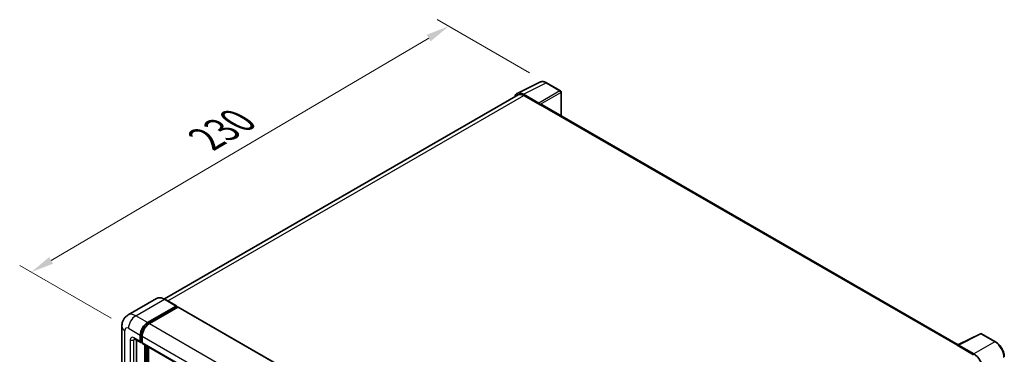
# Model space of a CAD drawing. Units: millimetres. Extents: x 58 to 8535, y 32 to 1156.
# Drawn here: x 787 to 1127, y 434 to 550 of the extents above; entities that cross this region are included whole.
import ezdxf

# ---------------------------------------------------------------- set-up
doc = ezdxf.new("R2010")
doc.units = ezdxf.units.MM
doc.header["$LTSCALE"] = 4
doc.layers.get('Defpoints').update_dxf_attribs({"lineweight": 25})
for name, color, linetype, lineweight in [('Dimension (ISO)', 7, 'Continuous', 18), ('Dimension (ISO) @ 1', 7, 'Continuous', 18), ('Visible (ISO)', 7, 'Continuous', 35), ('Visible Narrow (ISO)', 7, 'Continuous', 25)]:
    doc.layers.add(name, color=color, linetype=linetype, lineweight=lineweight)
doc.styles.add('Note Text (TK)', font='txt')
doc.dimstyles.new('Default - Method 1b (TK)', dxfattribs={"dimscale": 4, "dimtxt": 2.5, "dimasz": 2.5, "dimexe": 1, "dimexo": 1.5, "dimgap": 1, "dimtad": 1, "dimtoh": 1, "dimrnd": 1e-08, "dimdsep": 46, "dimtxsty": 'Note Text (TK)', "dimcen": 0.09, "dimdle": 5, "dimclrd": 100, "dimclre": 100, "dimclrt": 7, "dimadec": 1, "dimazin": 1, "dimtfac": 1, "dimtmove": 0, "dimatfit": 3, "dimfxl": 1, "dimtolj": 1, "dimlwd": -1, "dimlwe": -1, "dimarcsym": 0})

# ---------------------------------------------------------------- blocks, each defined once
blk = doc.blocks.new('*D291')
at = {"layer": 'Defpoints', "color": 0}
for p in [(935.01, 547.37), (968.95, 527.77), (824.22, 442.75)]:
    blk.add_point(p, dxfattribs=at)
at = {"layer": 'Dimension (ISO)', "color": 100}
for p, q in [((962.98, 531.22), (931.03, 549.67)), ((797.43, 466.25), (928.12, 543.3)), ((818.25, 446.19), (786.56, 464.49))]:
    blk.add_line(p, q, dxfattribs=at)
for points in [[(927.44, 544.45), (928.79, 542.16), (935.01, 547.37)], [(796.75, 467.4), (798.1, 465.1), (790.54, 462.19)]]:
    blk.add_solid(points, dxfattribs=at)
at = {"layer": 'Dimension (ISO)', "color": 7, "insert": (849.63, 507.48), "char_height": 8, "attachment_point": 4, "rotation": 30.5227, "style": 'Note Text (TK)'}
blk.add_mtext('\\A1;{\\Q-29.477;\\W0.821;\\H0.816x; \\fＭＳ Ｐゴシック|b0|i0;\\H10.0000;230}', dxfattribs=at)

msp = doc.modelspace()

# ---------------------------------------------------------------- linework, layer by layer
at = {"layer": 'Visible (ISO)'}
for p, q in [((958.7783, 524.1148), (966.6002, 528.0212)), ((973.7662, 524.9909), (968.9491, 527.772)), ((959.0796, 523.5954), (836.6204, 452.8936)), ((966.2653, 520.7663), (960.9206, 523.852)), ((961.0796, 523.3973), (966.7365, 520.1313)), ((973.9884, 516.3954), (973.9884, 524.606)), ((966.5794, 520.222), (966.5794, 520.2223)), ((1111.4155, 437.0518), (967.4032, 520.1974)), ((833.9622, 453.0799), (824.0627, 447.3644)), ((830.8149, 444.7415), (840.7144, 450.4569)), ((830.8149, 444.5237), (840.8715, 450.3299)), ((841.3115, 450.0759), (831.4434, 444.3786)), ((840.8255, 450.4679), (836.74, 452.8267)), ((840.8715, 450.3662), (840.8715, 450.3299)), ((840.8715, 450.3299), (841.3115, 450.0759)), ((841.4448, 450.0891), (987.8945, 365.5364)), ((821.9167, 443.4714), (821.9167, 344.0402)), ((828.3007, 438.2095), (828.3007, 440.3868)), ((828.4893, 438.3184), (828.4893, 440.4957)), ((828.9292, 440.0239), (828.9292, 437.8466)), ((1111.2433, 436.9658), (1119.0652, 440.8722)), ((1124.3031, 438.0783), (1119.486, 440.8595)), ((826.2849, 439.0727), (828.4848, 437.8026)), ((827.0436, 438.6346), (827.0436, 344.2217)), ((828.9292, 437.8539), (828.6181, 438.0335)), ((829.1133, 437.4397), (975.563, 352.8869)), ((829.8721, 341.8629), (829.8721, 437.0017)), ((830.0606, 341.754), (830.0606, 436.8928)), ((831.1291, 341.6628), (831.1291, 436.2759)), ((1110.9863, 436.8487), (1116.6431, 433.5827)), ((1111.1434, 436.7582), (1111.1434, 436.7579)), ((1116.8022, 433.8537), (1111.4575, 436.9395))]:
    msp.add_line(p, q, dxfattribs=at)
for centre, start, end in [((973.544, 524.606), 0, 60), ((1119.2637, 440.4746), 60, 116.538708)]:
    msp.add_arc(centre, 0.4444, start, end, dxfattribs=at)
for centre, major_axis, ratio, start_param, end_param in [((960.9244, 520.2187), (-2.2249, 3.8537), 0.5766475, 5.49839613, 6.80992005), ((961.0796, 520.1313), (-2, 3.4641), 0.57735027, 5.49778714, 6.28318531), ((966.2649, 520.4034), (0.2222, -0.3849), 0.5780539, 0.78600715, 2.3555855), ((966.7365, 519.0427), (0.6667, 1.1547), 0.57735027, 0, 0.78539816), ((840.7144, 450.2755), (0.1111, 0.1925), 0.57735027, 5.49778714, 7.06858347), ((841.3115, 449.8582), (0.1333, 0.2309), 0.57735027, 0, 0.78539816), ((830.8149, 441.8384), (1.7778, 3.0792), 0.57735027, 0.78539816, 2.35619449), ((830.8149, 441.8384), (1.6444, 2.8483), 0.57735027, 0.78539816, 2.35619449), ((831.4434, 441.4755), (-1.7778, -3.0792), 0.57735027, 3.92699082, 5.49778714), ((828.9292, 438.5724), (-0.4444, -0.7698), 0.57735027, 5.49778714, 7.06858347), ((828.9292, 438.5724), (-0.3111, -0.5389), 0.57735027, 5.49778714, 6.28318531), ((829.5578, 438.2095), (-0.4444, -0.7698), 0.57735027, 5.49778714, 6.28318531), ((1110.9863, 435.76), (0.6667, 1.1547), 0.57735027, 0.53865784, 0.78539816), ((1111.4579, 436.5762), (-0.2225, 0.3854), 0.5766475, 5.49839613, 7.06797448), ((1116.7984, 430.2249), (2.2222, -3.849), 0.5780539, 0.78600715, 2.3555855)]:
    msp.add_ellipse(centre, major_axis=major_axis, ratio=ratio, start_param=start_param, end_param=end_param, dxfattribs=at)
for points, knots in [([(968.9491, 527.772), (968.7909, 527.8633), (968.6309, 527.942), (968.3092, 528.0716), (968.1476, 528.1225), (967.8249, 528.1935), (967.6639, 528.2136), (967.3459, 528.2198), (967.1889, 528.2057), (966.8849, 528.1409), (966.738, 528.0901), (966.6002, 528.0212)], [-0.784789176, -0.784789176, -0.784789176, -0.784789176, -0.634804167, -0.634804167, -0.484819157, -0.484819157, -0.334834148, -0.334834148, -0.184849139, -0.184849139, -0.03486413, -0.03486413, -0.03486413, -0.03486413]), ([(836.74, 452.8267), (836.542, 452.941), (836.343, 453.0379), (835.947, 453.1941), (835.75, 453.2534), (835.3621, 453.3318), (835.1712, 453.351), (834.8001, 453.3469), (834.62, 453.3236), (834.2766, 453.2338), (834.1135, 453.1672), (833.9622, 453.0799)], [0, 0, 0, 0, 0.157079633, 0.157079633, 0.314159265, 0.314159265, 0.471238898, 0.471238898, 0.628318531, 0.628318531, 0.785398163, 0.785398163, 0.785398163, 0.785398163]), ([(821.9167, 443.4714), (821.9167, 443.7086), (821.9326, 443.9556), (822.0094, 444.4711), (822.0703, 444.7398), (822.2564, 445.2937), (822.382, 445.5793), (822.7177, 446.1462), (822.9285, 446.4273), (823.4381, 446.9429), (823.7369, 447.1763), (824.0627, 447.3644)], [4.71238898, 4.71238898, 4.71238898, 4.71238898, 4.869468613, 4.869468613, 5.026548246, 5.026548246, 5.183627878, 5.183627878, 5.340707511, 5.340707511, 5.497787144, 5.497787144, 5.497787144, 5.497787144]), ([(826.1605, 439.1252), (826.1605, 439.1252), (826.162, 439.125), (826.1714, 439.1231), (826.1859, 439.1194), (826.2272, 439.1031), (826.254, 439.0905), (826.2849, 439.0727)], [5.902696792, 5.902696792, 5.902696792, 5.902696792, 5.969026042, 5.969026042, 6.126105675, 6.126105675, 6.283185307, 6.283185307, 6.283185307, 6.283185307]), ([(1127.352, 432.7974), (1127.352, 432.9886), (1127.3391, 433.1848), (1127.2884, 433.5838), (1127.2507, 433.7866), (1127.1519, 434.1948), (1127.0908, 434.4002), (1126.9469, 434.8094), (1126.8641, 435.0132), (1126.6787, 435.415), (1126.5761, 435.6129), (1126.3534, 435.9987), (1126.2333, 436.1865), (1125.9781, 436.5479), (1125.843, 436.7215), (1125.5605, 437.0507), (1125.4132, 437.2063), (1125.1091, 437.4959), (1124.9523, 437.63), (1124.6321, 437.8734), (1124.4686, 437.9828), (1124.3031, 438.0783)], [-0.78478918, -0.78478918, -0.78478918, -0.78478918, -0.62783134, -0.62783134, -0.47087351, -0.47087351, -0.31391567, -0.31391567, -0.15695784, -0.15695784, 0, 0, 0.15695784, 0.15695784, 0.31391567, 0.31391567, 0.47087351, 0.47087351, 0.62783134, 0.62783134, 0.78478918, 0.78478918, 0.78478918, 0.78478918])]:
    msp.add_open_spline(points, degree=3, knots=knots, dxfattribs=at)
at = {"layer": 'Visible Narrow (ISO)'}
for p, q in [((960.9206, 523.852), (968.7378, 527.7561)), ((973.555, 524.975), (966.2653, 520.7663)), ((968.7378, 527.7561), (973.555, 524.975)), ((837.7939, 452.2182), (961.0796, 523.3973)), ((966.5794, 520.2223), (973.869, 524.431)), ((973.869, 524.431), (973.869, 516.4643)), ((966.7365, 520.1313), (1110.9863, 436.8487)), ((826.7294, 447.1002), (836.6289, 452.8157)), ((836.6289, 452.8157), (840.7144, 450.4569)), ((841.3115, 450.0759), (987.7611, 365.5232)), ((830.8149, 444.7415), (826.7294, 447.1002)), ((831.2614, 444.2659), (830.8149, 444.5237)), ((831.4434, 444.3786), (977.8931, 359.8258)), ((822.9581, 342.5887), (822.9581, 442.0198)), ((824.2152, 442.7456), (828.3007, 440.3868)), ((828.9358, 440.2379), (828.4893, 440.4957)), ((828.9292, 440.0239), (975.3789, 355.4712)), ((1111.4575, 436.9395), (1119.2747, 440.8436)), ((1119.2747, 440.8436), (1124.0919, 438.0624)), ((824.8437, 438.7538), (824.8437, 343.6773)), ((828.3007, 438.2095), (826.1008, 439.4796)), ((826.1008, 438.7538), (826.469, 438.9664)), ((826.1008, 343.6773), (826.1008, 438.7538)), ((828.9292, 438.0643), (828.4893, 438.3184)), ((828.9292, 437.8466), (975.3789, 353.2939)), ((830.532, 436.6206), (830.532, 341.5182)), ((830.8463, 341.6996), (830.8463, 436.4392)), ((1124.0919, 438.0624), (1116.8022, 433.8537))]:
    msp.add_line(p, q, dxfattribs=at)
for centre, major_axis, ratio, start_param, end_param in [((968.7303, 524.1172), (-2.2011, 3.8661), 0.57677384, 5.50187364, 6.25179868), ((968.7268, 527.3871), (0.2222, 0.3849), 0.57735027, 0, 0.75049158), ((973.544, 524.606), (0.2222, 0.3849), 0.57735027, 0, 0.75049158), ((973.544, 524.606), (0.2222, -0.3849), 0.61692145, 0.78600715, 2.3555855), ((973.544, 524.606), (0.4444, 0), 0.57735027, 5.53269373, 6.28318531), ((836.6289, 448.4611), (-2.6667, 4.6188), 0.57735027, 5.49778714, 6.28318531), ((836.6289, 452.6343), (0.1111, 0.1925), 0.57735027, 0, 0.78539816), ((826.7294, 442.7456), (-2.6667, 4.6188), 0.57735027, 5.49778714, 6.28318531), ((826.7294, 444.1971), (1.7778, 3.0792), 0.57735027, 0.78539816, 2.35619449), ((825.4723, 443.4714), (-3.5556, 0), 0.57735027, 0, 0.78539816), ((824.2152, 441.294), (-0.8889, 1.5396), 0.57735027, 5.49778714, 7.06858347), ((831.2863, 441.5662), (-1.6444, -2.8483), 0.57735027, 4.1299989, 5.29477906), ((826.1008, 438.0281), (-0.8889, 1.5396), 0.57735027, 5.49778714, 7.06858347), ((1119.2637, 440.4746), (-0.1986, 0.3976), 0.5766475, 5.53326026, 6.28318531), ((1119.2637, 440.4746), (0.2222, 0.3849), 0.57735027, 0, 0.75049158), ((825.4723, 439.1167), (-0.8889, 0), 0.57735027, 0.78539816, 2.35619449), ((826.7294, 439.8425), (-0.4444, -0.7698), 0.57735027, 5.49778714, 6.28318531), ((826.7294, 438.3909), (-0.4444, 0.7698), 0.57735027, 0.16790573, 0.78539816), ((1124.0809, 437.6934), (0.2222, 0.3849), 0.57735027, 0, 0.75049158), ((1124.0774, 434.4274), (2.2222, -3.849), 0.58194065, 0.78600715, 2.3555855)]:
    msp.add_ellipse(centre, major_axis=major_axis, ratio=ratio, start_param=start_param, end_param=end_param, dxfattribs=at)

# ---------------------------------------------------------------- dimensions: what is measured, and where the dimension line sits
at = {"layer": 'Dimension (ISO) @ 1', "color": 100}
dim = msp.add_linear_dim(base=(935.0079, 547.368), p1=(824.2152, 442.7456), p2=(968.9491, 527.772), angle=210.5227, text='{\\Q-29.477;\\W0.821;\\H0.816x; \\fＭＳ Ｐゴシック|b0|i0;\\H10.0000;230}', dimstyle='Default - Method 1b (TK)', override={"dimscale": 1, "dimtxt": 8, "dimasz": 8, "dimexe": 4, "dimexo": 6, "dimgap": 4, "dimtoh": 0, "dimdec": 2, "dimlfac": 1.369386, "dimcen": 0.36, "dimtol": 0, "dimlim": 0, "dimtp": 0, "dimtm": 0, "dimtdec": 2, "dimtix": 0, "dimtofl": 0, "dimtmove": 0, "dimatfit": 1}, dxfattribs=at)
dim.commit()
dim.dimension.update_dxf_attribs({"geometry": '*D291', "text_midpoint": (862.7719, 504.7791), "dimtype": 128})

doc.saveas('drawing.dxf')
